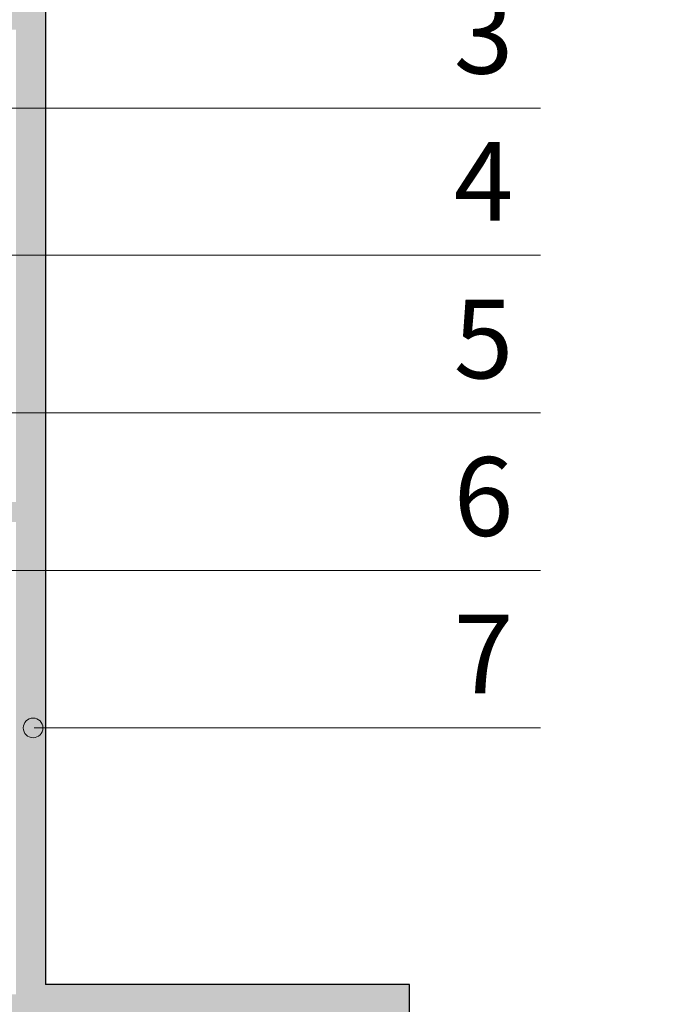
# Model space of a CAD drawing. Units: millimetres. Extents: x 1699.5 to 1720.6, y 1778.6 to 1784.1.
# Drawn here: x 1719.6 to 1719.9, y 1783.1 to 1783.6 of the extents above; entities that cross this region are included whole.
import ezdxf

# ---------------------------------------------------------------- set-up
doc = ezdxf.new("R2010")
doc.units = ezdxf.units.MM
for name, color, linetype, lineweight in [('seccion', 7, 'Continuous', 25), ('sombreado', 253, 'Continuous', 9), ('textos', 6, 'Continuous', 9)]:
    doc.layers.add(name, color=color, linetype=linetype, lineweight=lineweight)
doc.styles.get("Standard").update_dxf_attribs({"font": 'arial.ttf'})

msp = doc.modelspace()

# ---------------------------------------------------------------- hatches: boundary and pattern name
at = {"layer": 'sombreado'}
h = msp.add_hatch(dxfattribs=at)
h.set_pattern_fill('AR-SAND', color=256, scale=0.0001, style=0)
h.set_pattern_definition([(37.5, (25.5567425, 1.61), (-0.0001600031296, 0.004894132373), [0, -0.0038608, 0, -0.004318, 0, -0.0041275]), (7.5, (25.5567425, 1.61), (0.004495232831, 0.007168251006), [0, -0.0020828, 0, -0.0034798, 0, -0.0013335]), (327.5, (25.5536183, 1.61), (0.0079099237024, 1.4371847e-05), [0, -0.00127, 0, -0.004572, 0, -0.005969]), (317.5, (25.553618, 1.61), (0.007635564525, 0.002229293233), [0, -0.000635, 0, -0.0029972, 0, -0.003429])])
h.paths.add_polyline_path([(1719.55573, 1783.08451), (1719.44073, 1783.08451), (1719.44073, 1783.07451), (1719.74073, 1783.07451), (1719.74073, 1782.77451), (1719.75073, 1782.77451), (1719.75073, 1782.88951), (1719.99073, 1782.88951), (1719.99073, 1782.77451), (1720.00073, 1782.77451), (1720.00073, 1782.88951), (1720.24073, 1782.88951), (1720.24073, 1782.77451), (1720.25073, 1782.77451), (1720.25073, 1782.88951), (1720.49073, 1782.88951), (1720.49073, 1782.77451), (1720.50073, 1782.77451), (1720.50073, 1782.88951), (1720.58573, 1782.88951), (1720.58573, 1782.90451), (1719.75573, 1782.90451), (1719.75573, 1783.08951), (1719.57073, 1783.08951), (1719.57073, 1783.91951), (1719.55573, 1783.91951), (1719.55573, 1783.83451), (1719.44073, 1783.83451), (1719.44073, 1783.82451), (1719.55573, 1783.82451), (1719.55573, 1783.58451), (1719.44073, 1783.58451), (1719.44073, 1783.57451), (1719.55573, 1783.57451), (1719.55573, 1783.33451), (1719.44073, 1783.33451), (1719.44073, 1783.32451), (1719.55573, 1783.32451)])
at = {"layer": 'textos'}
h = msp.add_hatch(color=256, dxfattribs=at)
h.dxf.hatch_style = 1
edge = h.paths.add_edge_path()
edge.add_arc((1719.56447, 1783.21988), 0.005, 0, 360)

# ---------------------------------------------------------------- linework, layer by layer
at = {"layer": 'seccion'}
for p, q in [((1719.57073, 1783.91951), (1719.57073, 1783.08951)), ((1719.75573, 1783.08951), (1719.57073, 1783.08951)), ((1719.75573, 1782.90451), (1719.75573, 1783.08951))]:
    msp.add_line(p, q, dxfattribs=at)
at = {"layer": 'textos'}
for p, q in [((1719.26914, 1783.53462), (1719.82224, 1783.53462)), ((1719.27437, 1783.45988), (1719.82224, 1783.45988)), ((1719.37033, 1783.37988), (1719.82224, 1783.37988)), ((1719.55139, 1783.29988), (1719.82224, 1783.29988)), ((1719.56504, 1783.21988), (1719.82224, 1783.21988))]:
    msp.add_line(p, q, dxfattribs=at)
msp.add_circle((1719.56447, 1783.21988), 0.005, dxfattribs=at)

# ---------------------------------------------------------------- texts
for s, p in [('3', (1719.77813, 1783.55212)), ('4', (1719.77813, 1783.47738)), ('5', (1719.77813, 1783.39738)), ('6', (1719.77813, 1783.31738)), ('7', (1719.77813, 1783.23738))]:
    msp.add_text(s, height=0.04, dxfattribs=at).set_placement(p)

doc.saveas('drawing.dxf')
